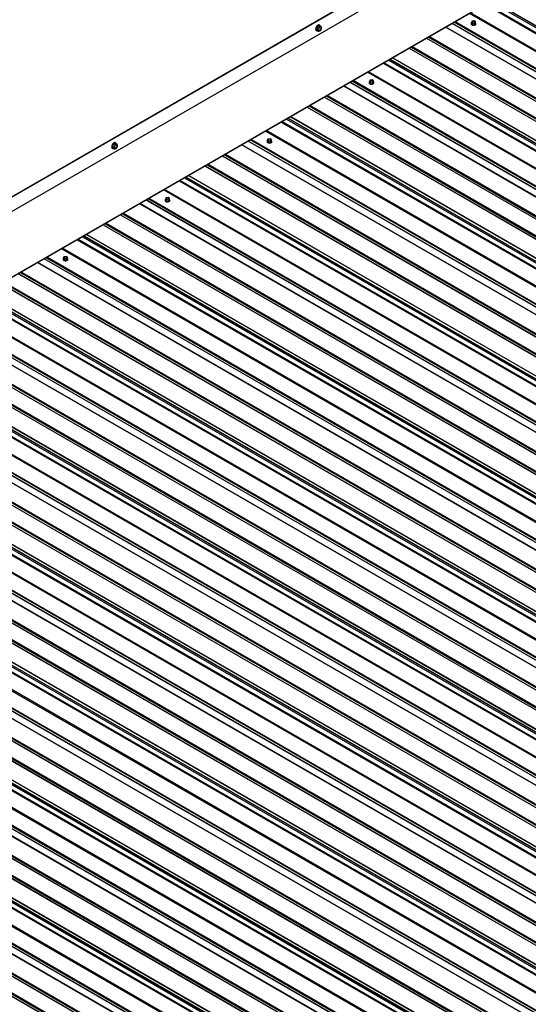
# Model space of a CAD drawing. Units: inches. Extents: x 0.3 to 33.8, y 0 to 21.6.
# Drawn here: x 12 to 12.8, y 6 to 7.5 of the extents above; entities that cross this region are included whole.
import ezdxf

# ---------------------------------------------------------------- set-up
doc = ezdxf.new("R2010")
doc.units = ezdxf.units.IN
doc.header["$MEASUREMENT"] = 0

msp = doc.modelspace()

# ---------------------------------------------------------------- linework, layer by layer
at = {"color": 7, "linetype": 'Continuous', "lineweight": 25}
for p, q in [((13.15732536, 7.84846316), (11.64209638, 6.97374009)), ((13.16128498, 7.85157423), (11.646056, 6.97685116)), ((13.16164245, 7.85095508), (11.64641346, 6.97623201)), ((13.15732536, 7.82728065), (11.64209638, 6.95255758)), ((13.22390221, 7.76764334), (11.70867323, 6.89292027)), ((13.22403306, 7.7681306), (11.70880408, 6.89340752)), ((12.73739388, 7.48678793), (14.25081657, 6.61310761)), ((12.48852931, 7.45425663), (12.4865969, 7.45090852)), ((12.4865969, 7.45090852), (12.48878437, 7.44964572)), ((12.4865969, 7.45090852), (12.48730425, 7.44826748)), ((12.48730425, 7.44826748), (12.48949171, 7.44700469)), ((12.49117, 7.45496426), (12.48852931, 7.45425663)), ((12.48852931, 7.45425663), (12.49071677, 7.45299384)), ((12.48878437, 7.44964572), (12.48934949, 7.44820369)), ((12.49071677, 7.45299384), (12.48996201, 7.45119717)), ((12.49155876, 7.45563651), (12.49092727, 7.45600106)), ((12.49117, 7.45496426), (12.49335747, 7.45370146)), ((12.49213241, 7.44771231), (12.49331006, 7.44926376)), ((12.49406481, 7.45106042), (12.49392259, 7.45225833)), ((14.19076229, 6.58006521), (12.67874861, 7.45293213)), ((14.20570427, 6.58706518), (12.69228253, 7.46074495)), ((12.71621853, 7.45799908), (12.71621853, 7.45767826)), ((12.71754883, 7.46154261), (12.71673529, 7.45978882)), ((12.71673529, 7.45978882), (12.71895879, 7.45850522)), ((12.71673529, 7.45752888), (12.71673529, 7.45978882)), ((12.71673529, 7.45752888), (12.71895879, 7.45624528)), ((12.72058635, 7.46201198), (12.71754883, 7.46154261)), ((12.71895879, 7.45850522), (12.72199582, 7.45897542)), ((12.71895879, 7.45624528), (12.71895879, 7.45850522)), ((12.71895879, 7.45624528), (12.72199582, 7.45671548)), ((12.72280984, 7.46072839), (12.72058635, 7.46201198)), ((12.72199582, 7.45897542), (12.72280984, 7.46072839)), ((12.72199582, 7.45671548), (12.72199582, 7.45897542)), ((12.72199582, 7.45671548), (12.72280984, 7.45846845)), ((12.72280984, 7.45846845), (12.72280984, 7.46072839)), ((12.72332565, 7.45767799), (12.72332565, 7.4579988)), ((12.486284, 7.44795869), (12.48691549, 7.44759414)), ((12.65420103, 7.4387614), (14.1647071, 6.56676481)), ((12.62841702, 7.42387661), (14.13892309, 6.55188002)), ((12.58587099, 7.39931563), (14.09929368, 6.5256353)), ((14.03923939, 6.49259291), (12.52722571, 7.36545983)), ((14.05418185, 6.49959314), (12.54076011, 7.37327292)), ((12.56469516, 7.3705265), (12.56469516, 7.37020568)), ((12.56602546, 7.37407003), (12.56521192, 7.37231623)), ((12.56521192, 7.37231623), (12.56743541, 7.37103264)), ((12.56521192, 7.3700563), (12.56521192, 7.37231623)), ((12.56521192, 7.3700563), (12.56743541, 7.3687727)), ((12.56906345, 7.37453968), (12.56602546, 7.37407003)), ((12.56743541, 7.37103264), (12.57047245, 7.37150283)), ((12.56743541, 7.3687727), (12.56743541, 7.37103264)), ((12.56743541, 7.3687727), (12.57047245, 7.3692429)), ((12.57128694, 7.37325608), (12.56906345, 7.37453968)), ((12.57047245, 7.37150283), (12.57128694, 7.37325608)), ((12.57047245, 7.3692429), (12.57047245, 7.37150283)), ((12.57047245, 7.3692429), (12.57128694, 7.37099614)), ((12.57128694, 7.37099614), (12.57128694, 7.37325608)), ((12.57180276, 7.37020568), (12.57180276, 7.3705265)), ((12.50267813, 7.3512891), (14.0131842, 6.4792925)), ((12.47689412, 7.3364043), (13.98740019, 6.46440771)), ((12.43434809, 7.31184332), (13.94777078, 6.438163)), ((12.18323821, 7.27301408), (12.1838697, 7.27264952)), ((12.18548351, 7.27931202), (12.18355111, 7.2759639)), ((12.18355111, 7.2759639), (12.18573857, 7.27470111)), ((12.18355111, 7.2759639), (12.18425845, 7.27332287)), ((12.18425845, 7.27332287), (12.18644592, 7.27206007)), ((12.18812421, 7.28001964), (12.18548351, 7.27931202)), ((12.18548351, 7.27931202), (12.18767097, 7.27804922)), ((12.18573857, 7.27470111), (12.18630369, 7.27325907)), ((12.18767097, 7.27804922), (12.18691622, 7.27625255)), ((12.18851296, 7.28069189), (12.18788147, 7.28105645)), ((12.18812421, 7.28001964), (12.19031167, 7.27875685)), ((12.18908661, 7.2727677), (12.19026426, 7.27431914)), ((12.19101997, 7.27611636), (12.19087679, 7.27731372)), ((13.8877165, 6.4051206), (12.37570281, 7.27798752)), ((13.90265895, 6.41212084), (12.38923721, 7.28580061)), ((12.41317226, 7.28305419), (12.41317226, 7.28273337)), ((12.41450256, 7.28659772), (12.41368902, 7.28484393)), ((12.41368902, 7.28484393), (12.41591251, 7.28356033)), ((12.41368902, 7.28258399), (12.41368902, 7.28484393)), ((12.41368902, 7.28258399), (12.41591251, 7.2813004)), ((12.41754055, 7.28706737), (12.41450256, 7.28659772)), ((12.41591251, 7.28356033), (12.41894955, 7.28403053)), ((12.41591251, 7.2813004), (12.41591251, 7.28356033)), ((12.41591251, 7.2813004), (12.41894955, 7.28177059)), ((12.41976404, 7.28578377), (12.41754055, 7.28706737)), ((12.41894955, 7.28403053), (12.41976404, 7.28578377)), ((12.41894955, 7.28177059), (12.41894955, 7.28403053)), ((12.41894955, 7.28177059), (12.41976404, 7.28352384)), ((12.41976404, 7.28352384), (12.41976404, 7.28578377)), ((12.42027986, 7.28273337), (12.42027986, 7.28305419)), ((12.35115523, 7.26381679), (13.8616613, 6.3918202)), ((12.32537122, 7.248932), (13.83587729, 6.3769354)), ((12.28282519, 7.22437101), (13.79624788, 6.35069069)), ((12.26601765, 7.19959506), (12.26297966, 7.19912541)), ((12.26824115, 7.19831146), (12.26601765, 7.19959506)), ((13.7361936, 6.31764829), (12.22417991, 7.19051521)), ((13.75113605, 6.32464853), (12.23771431, 7.1983283)), ((12.26164936, 7.19558188), (12.26164936, 7.19526107)), ((12.26297966, 7.19912541), (12.26216707, 7.19737217)), ((12.26216707, 7.19737217), (12.26439056, 7.19608857)), ((12.26216707, 7.19511223), (12.26216707, 7.19737217)), ((12.26216707, 7.19511223), (12.26439056, 7.19382864)), ((12.26439056, 7.19608857), (12.26742665, 7.19655822)), ((12.26439056, 7.19382864), (12.26439056, 7.19608857)), ((12.26439056, 7.19382864), (12.26742665, 7.19429828)), ((12.26742665, 7.19655822), (12.26824115, 7.19831146)), ((12.26742665, 7.19429828), (12.26742665, 7.19655822)), ((12.26742665, 7.19429828), (12.26824115, 7.19605153)), ((12.26824115, 7.19605153), (12.26824115, 7.19831146)), ((12.26875696, 7.19526107), (12.26875696, 7.19558188)), ((12.19963233, 7.17634448), (13.71013841, 6.30434789)), ((12.17384832, 7.16145969), (13.6843544, 6.2894631)), ((12.13130229, 7.1368987), (13.64472498, 6.26321838)), ((12.11449475, 7.11212275), (12.11145677, 7.11165311)), ((12.11671825, 7.11083916), (12.11449475, 7.11212275)), ((13.5846707, 6.23017598), (12.07265701, 7.10304291)), ((13.59961316, 6.23717622), (12.08619141, 7.110856)), ((12.11012646, 7.10810957), (12.11012646, 7.10778876)), ((12.11145677, 7.11165311), (12.11064417, 7.10989986)), ((12.11064417, 7.10989986), (12.11286767, 7.10861626)), ((12.11064417, 7.10763993), (12.11064417, 7.10989986)), ((12.11064417, 7.10763993), (12.11286767, 7.10635633)), ((12.11286767, 7.10861626), (12.11590376, 7.10908591)), ((12.11286767, 7.10635633), (12.11286767, 7.10861626)), ((12.11286767, 7.10635633), (12.11590376, 7.10682598)), ((12.11590376, 7.10908591), (12.11671825, 7.11083916)), ((12.11590376, 7.10682598), (12.11590376, 7.10908591)), ((12.11590376, 7.10682598), (12.11671825, 7.10857922)), ((12.11671825, 7.10857922), (12.11671825, 7.11083916)), ((12.11723406, 7.10778876), (12.11723406, 7.10810957)), ((12.04810944, 7.08887217), (13.55861551, 6.21687558)), ((12.02232543, 7.07398738), (13.5328315, 6.20199079)), ((11.97977939, 7.0494264), (13.49320208, 6.17574607)), ((13.4331478, 6.14270368), (11.92113411, 7.0155706)), ((13.44809026, 6.14970391), (11.93466851, 7.02338369)), ((11.89658654, 7.00139987), (13.40709261, 6.12940327)), ((11.87080253, 6.98651507), (13.3813086, 6.11451848)), ((11.82825649, 6.96195409), (13.34167918, 6.08827377)), ((13.2816249, 6.05523137), (11.76961122, 6.92809829)), ((13.29656736, 6.06223161), (11.78314562, 6.93591138)), ((11.74506364, 6.91392756), (13.25556971, 6.04193097)), ((11.71927963, 6.89904277), (13.2297857, 6.02704617)), ((11.67673359, 6.87448178), (13.19015628, 6.00080146)), ((13.14504446, 5.9747593), (11.63162272, 6.84843907)), ((13.130102, 5.96775906), (11.61808832, 6.84062598)), ((11.59354074, 6.82645525), (13.10404681, 5.95445866)), ((11.56775673, 6.81157046), (13.0782628, 5.93957387)), ((11.5252107, 6.78700947), (13.03863339, 5.91332915)), ((12.99352156, 5.88728699), (11.48009982, 6.76096677)), ((12.97857911, 5.88028675), (11.46656542, 6.75315368)), ((11.44201784, 6.73898295), (12.95252391, 5.86698635)), ((11.41623383, 6.72409815), (12.9267399, 5.85210156)), ((11.3736878, 6.69953717), (12.88711049, 5.82585685)), ((12.84199866, 5.79981469), (11.32857692, 6.67349446)), ((12.82705621, 5.79281445), (11.31504252, 6.66568137)), ((11.29049494, 6.65151064), (12.80100102, 5.77951404)), ((11.26471093, 6.63662585), (12.77521701, 5.76462925)), ((11.2221649, 6.61206486), (12.73558759, 5.73838454)), ((12.69047577, 5.71234238), (11.17705402, 6.58602215)), ((12.67553331, 5.70534214), (11.16351962, 6.57820906)), ((11.13897205, 6.56403833), (12.64947812, 5.69204174)), ((11.11318804, 6.54915354), (12.62369411, 5.67715694))]:
    msp.add_line(p, q, dxfattribs=at)
at = {"color": 8, "linetype": 'Continuous', "lineweight": 25}
for p, q in [((12.74698525, 7.49232358), (14.260407, 6.61864381)), ((12.74738918, 7.4925568), (14.26081092, 6.61887703)), ((14.25105741, 6.61324671), (12.73763472, 7.48692703)), ((12.73858149, 7.48747267), (14.25200323, 6.61379289)), ((12.74502109, 7.49118969), (14.25844283, 6.61750992)), ((14.22736178, 6.5995675), (12.71393909, 7.47324782)), ((14.22887698, 6.60044235), (12.71545429, 7.47412267)), ((12.67867654, 7.45289054), (14.19063903, 6.58005318)), ((14.20145783, 6.58461346), (12.68803514, 7.45829379)), ((14.20165932, 6.58472979), (12.68823757, 7.45840957)), ((14.20463283, 6.58644664), (12.69121108, 7.46012642)), ((14.20578819, 6.58711333), (12.6923655, 7.46079365)), ((12.64995411, 7.43630943), (14.16191659, 6.56347207)), ((12.65015607, 7.43642713), (14.16205977, 6.5636237)), ((12.65295132, 7.43803996), (14.16345739, 6.56604337)), ((12.65428447, 7.4388093), (14.16624695, 6.56597194)), ((12.6241701, 7.42142464), (14.13613258, 6.54858728)), ((12.62437206, 7.42154234), (14.13627576, 6.54873891)), ((12.62716636, 7.42315462), (14.13767243, 6.55115803)), ((12.62850046, 7.42392451), (14.14046294, 6.55108714)), ((12.59546283, 7.40485155), (14.10888457, 6.53117178)), ((12.59586676, 7.40508477), (14.1092885, 6.531405)), ((12.59943004, 7.40714357), (14.11156699, 6.53420549)), ((12.59977802, 7.4073434), (14.11174051, 6.53450603)), ((14.09953451, 6.5257744), (12.58611182, 7.39945473)), ((12.58705811, 7.40000009), (14.10047986, 6.52632031)), ((12.59349819, 7.40371739), (14.10691993, 6.53003761)), ((14.07583841, 6.51209492), (12.56241572, 7.38577524)), ((14.07735361, 6.51296977), (12.56393092, 7.38665009)), ((12.52715365, 7.36541824), (14.03911613, 6.49258087)), ((14.04993493, 6.49714116), (12.53651224, 7.37082148)), ((14.05013689, 6.49725776), (12.53671515, 7.37093753)), ((14.0531104, 6.49897461), (12.53968866, 7.37265438)), ((14.05426529, 6.49964102), (12.5408426, 7.37332135)), ((12.49843121, 7.34883713), (14.01039369, 6.47599976)), ((12.49863317, 7.34895482), (14.01053687, 6.4761514)), ((12.50142842, 7.35056766), (14.01193449, 6.47857106)), ((12.50276157, 7.35133699), (14.01472406, 6.47849963)), ((12.4726472, 7.33395233), (13.98460968, 6.46111497)), ((12.47284916, 7.33407003), (13.98475286, 6.46126661)), ((12.47564346, 7.33568232), (13.98614954, 6.46368572)), ((12.47697756, 7.3364522), (13.98894005, 6.46361484)), ((12.44393993, 7.31737924), (13.95736167, 6.44369947)), ((12.44434386, 7.31761246), (13.9577656, 6.44393269)), ((12.44790714, 7.31967127), (13.96004409, 6.44673318)), ((12.44825512, 7.31987109), (13.96021761, 6.44703373)), ((13.94801162, 6.4383021), (12.43458893, 7.31198242)), ((12.43553521, 7.31252778), (13.94895696, 6.43884801)), ((12.44197529, 7.31624508), (13.95539703, 6.44256531)), ((13.92431551, 6.42462261), (12.41089282, 7.29830293)), ((13.92583071, 6.42549746), (12.41240802, 7.29917778)), ((12.37563075, 7.27794593), (13.88759323, 6.40510857)), ((13.89841203, 6.40966885), (12.38498934, 7.28334917)), ((13.89861399, 6.40978545), (12.38519225, 7.28346523)), ((13.9015875, 6.4115023), (12.38816576, 7.28518208)), ((13.90274239, 6.41216872), (12.3893197, 7.28584904)), ((12.34690831, 7.26136482), (13.85887079, 6.38852746)), ((12.34711027, 7.26148252), (13.85901397, 6.38867909)), ((12.34990552, 7.26309535), (13.8604116, 6.39109875)), ((12.35123867, 7.26386468), (13.86320116, 6.39102732)), ((12.3211243, 7.24648003), (13.83308678, 6.37364266)), ((12.32132626, 7.24659772), (13.83322996, 6.3737943)), ((12.32412057, 7.24821001), (13.83462664, 6.37621341)), ((12.32545466, 7.24897989), (13.83741715, 6.37614253)), ((12.29045239, 7.22877277), (13.80387413, 6.355093)), ((12.29241703, 7.22990694), (13.80583878, 6.35622716)), ((12.29282096, 7.23014016), (13.8062427, 6.35646038)), ((12.29638424, 7.23219896), (13.80852119, 6.35926088)), ((12.29673223, 7.23239878), (13.80869471, 6.35956142)), ((13.79648872, 6.35082979), (12.28306603, 7.22451011)), ((12.28401232, 7.22505547), (13.79743406, 6.3513757)), ((13.77279261, 6.3371503), (12.25936992, 7.21083063)), ((13.77430781, 6.33802515), (12.26088512, 7.21170548)), ((12.22410785, 7.19047362), (13.73607033, 6.31763626)), ((13.74688913, 6.32219654), (12.23346644, 7.19587686)), ((13.74709109, 6.32231314), (12.23366935, 7.19599292)), ((13.7500646, 6.32402999), (12.23664286, 7.19770977)), ((13.75121949, 6.32469641), (12.2377968, 7.19837673)), ((12.19538541, 7.17389251), (13.7073479, 6.30105515)), ((12.19558738, 7.17401021), (13.70749107, 6.30120678)), ((12.19838263, 7.17562304), (13.7088887, 6.30362645)), ((12.19971578, 7.17639238), (13.71167826, 6.30355501)), ((12.1696014, 7.15900772), (13.68156389, 6.28617036)), ((12.16980336, 7.15912542), (13.68170706, 6.28632199)), ((12.17259767, 7.1607377), (13.68310374, 6.28874111)), ((12.17393176, 7.16150759), (13.68589425, 6.28867022)), ((12.13892949, 7.14130047), (13.65235124, 6.26762069)), ((12.14089414, 7.14243463), (13.65431588, 6.26875485)), ((12.14129806, 7.14266785), (13.6547198, 6.26898807)), ((12.14486134, 7.14472665), (13.65699829, 6.27178857)), ((12.14520933, 7.14492648), (13.65717181, 6.27208911)), ((13.64496582, 6.26335748), (12.13154313, 7.1370378)), ((12.13248942, 7.13758317), (13.64591116, 6.26390339)), ((13.62126971, 6.249678), (12.10784702, 7.12335832)), ((13.62278491, 6.25055285), (12.10936222, 7.12423317)), ((12.07258495, 7.10300131), (13.58454743, 6.23016395)), ((13.59536623, 6.23472424), (12.08194354, 7.10840456)), ((13.5955682, 6.23484084), (12.08214645, 7.10852061)), ((13.59854171, 6.23655769), (12.08511996, 7.11023746)), ((13.5996966, 6.2372241), (12.08627391, 7.11090442)), ((12.04386251, 7.0864202), (13.555825, 6.21358284)), ((12.04406448, 7.0865379), (13.55596817, 6.21373448)), ((12.04685973, 7.08815073), (13.5573658, 6.21615414)), ((12.04819288, 7.08892007), (13.56015536, 6.21608271)), ((12.0180785, 7.07153541), (13.53004099, 6.19869805)), ((12.01828047, 7.07165311), (13.53018416, 6.19884968)), ((12.02107477, 7.07326539), (13.53158084, 6.2012688)), ((12.02240887, 7.07403528), (13.53437135, 6.20119791)), ((11.9874066, 7.05382816), (13.50082834, 6.18014838)), ((11.98937124, 7.05496232), (13.50279298, 6.18128255)), ((11.98977516, 7.05519554), (13.50319691, 6.18151577)), ((11.99333845, 7.05725434), (13.5054754, 6.18431626)), ((11.99368643, 7.05745417), (13.50564891, 6.1846168)), ((13.49344292, 6.17588517), (11.98002023, 7.0495655)), ((11.98096652, 7.05011086), (13.49438826, 6.17643108)), ((13.46974682, 6.16220569), (11.95632413, 7.03588601)), ((13.47126202, 6.16308054), (11.95783933, 7.03676086)), ((11.92106205, 7.01552901), (13.43302454, 6.14269164)), ((13.44384333, 6.14725193), (11.93042064, 7.02093225)), ((13.4440453, 6.14736853), (11.93062356, 7.0210483)), ((13.44701881, 6.14908538), (11.93359707, 7.02276515)), ((13.4481737, 6.14975179), (11.93475101, 7.02343212)), ((11.89233961, 6.9989479), (13.4043021, 6.12611053)), ((11.89254158, 6.99906559), (13.40444528, 6.12626217)), ((11.89533683, 7.00067843), (13.4058429, 6.12868183)), ((11.89666998, 7.00144776), (13.40863246, 6.1286104)), ((11.8665556, 6.9840631), (13.37851809, 6.11122574)), ((11.86675757, 6.9841808), (13.37866127, 6.11137738)), ((11.86955187, 6.98579309), (13.38005794, 6.11379649)), ((11.87088597, 6.98656297), (13.38284845, 6.11372561)), ((11.8358837, 6.96635585), (13.34930544, 6.09267608)), ((11.83784834, 6.96749001), (13.35127008, 6.09381024)), ((11.83825227, 6.96772323), (13.35167401, 6.09404346)), ((11.84181555, 6.96978204), (13.3539525, 6.09684396)), ((11.84216353, 6.96998186), (13.35412602, 6.0971445)), ((13.34192002, 6.08841287), (11.82849733, 6.96209319)), ((11.82944362, 6.96263855), (13.34286536, 6.08895878)), ((13.31822392, 6.07473338), (11.80480123, 6.9484137)), ((13.31973912, 6.07560823), (11.80631643, 6.94928855)), ((11.76953915, 6.9280567), (13.28150164, 6.05521934)), ((13.29232044, 6.05977962), (11.77889775, 6.93345994)), ((13.2925224, 6.05989622), (11.77910066, 6.933576)), ((13.29549591, 6.06161307), (11.78207417, 6.93529285)), ((13.2966508, 6.06227949), (11.78322811, 6.93595981)), ((11.74081672, 6.91147559), (13.2527792, 6.03863823)), ((11.74101868, 6.91159329), (13.25292238, 6.03878986)), ((11.74381393, 6.91320612), (13.25432, 6.04120952)), ((11.74514708, 6.91397546), (13.25710956, 6.04113809)), ((11.71503271, 6.8965908), (13.22699519, 6.02375343)), ((11.71523467, 6.89670849), (13.22713837, 6.02390507)), ((11.71802992, 6.89832133), (13.22853599, 6.02632473)), ((11.71936307, 6.89909066), (13.23132555, 6.0262533)), ((11.6843608, 6.87888354), (13.19778254, 6.00520377)), ((11.68632544, 6.88001771), (13.19974718, 6.00633793)), ((11.68672937, 6.88025093), (13.20015111, 6.00657115)), ((11.69029265, 6.88230973), (13.2024296, 6.00937165)), ((11.69064063, 6.88250955), (13.20260312, 6.00967219)), ((13.19039712, 6.00094056), (11.67697443, 6.87462088)), ((11.67792072, 6.87516624), (13.19134247, 6.00148647)), ((13.1451279, 5.97480718), (11.63170521, 6.8484875)), ((13.16670102, 5.98726107), (11.65327833, 6.8609414)), ((13.16821622, 5.98813592), (11.65479353, 6.86181625)), ((11.61801626, 6.84058439), (13.12997874, 5.96774703)), ((13.14079754, 5.97230731), (11.62737485, 6.84598764)), ((13.1409995, 5.97242392), (11.62757776, 6.84610369)), ((13.14397301, 5.97414077), (11.63055127, 6.84782054)), ((11.58929382, 6.82400328), (13.1012563, 5.95116592)), ((11.58949578, 6.82412098), (13.10139948, 5.95131755)), ((11.59229103, 6.82573381), (13.1027971, 5.95373722)), ((11.59362418, 6.82650315), (13.10558667, 5.95366578)), ((11.56350981, 6.80911849), (13.07547229, 5.93628113)), ((11.56371177, 6.80923619), (13.07561547, 5.93643276)), ((11.56650702, 6.81084902), (13.07701309, 5.93885242)), ((11.56784017, 6.81161836), (13.07980266, 5.93878099)), ((11.5328379, 6.79141124), (13.04625964, 5.91773146)), ((11.53480254, 6.7925454), (13.04822428, 5.91886562)), ((11.53520647, 6.79277862), (13.04862821, 5.91909884)), ((11.53876975, 6.79483742), (13.0509067, 5.92189934)), ((11.53911773, 6.79503725), (13.05108022, 5.92219988)), ((13.03887423, 5.91346825), (11.52545154, 6.78714857)), ((11.52639782, 6.78769394), (13.03981957, 5.91401416)), ((12.993605, 5.88733487), (11.48018231, 6.76101519)), ((13.01517812, 5.89978877), (11.50175543, 6.77346909)), ((13.01669332, 5.90066362), (11.50327063, 6.77434394)), ((11.46649336, 6.75311209), (12.97845584, 5.88027472)), ((12.98927464, 5.88483501), (11.47585195, 6.75851533)), ((12.9894766, 5.88495161), (11.47605486, 6.75863138)), ((12.99245011, 5.88666846), (11.47902837, 6.76034823)), ((11.43777092, 6.73653098), (12.9497334, 5.86369361)), ((11.43797288, 6.73664867), (12.94987658, 5.86384525)), ((11.44076813, 6.7382615), (12.95127421, 5.86626491)), ((11.44210128, 6.73903084), (12.95406377, 5.86619348)), ((11.41198691, 6.72164618), (12.92394939, 5.84880882)), ((11.41218887, 6.72176388), (12.92409257, 5.84896045)), ((11.41498412, 6.72337671), (12.9254902, 5.85138012)), ((11.41631727, 6.72414605), (12.92827976, 5.85130869)), ((11.381315, 6.70393893), (12.89473674, 5.83025915)), ((11.38327964, 6.70507309), (12.89670139, 5.83139332)), ((11.38368357, 6.70530631), (12.89710531, 5.83162654)), ((11.38724685, 6.70736511), (12.8993838, 5.83442703)), ((11.38759484, 6.70756494), (12.89955732, 5.83472758)), ((12.88735133, 5.82599594), (11.37392864, 6.69967627)), ((11.37487493, 6.70022163), (12.88829667, 5.82654186)), ((12.84092721, 5.79919615), (11.32750547, 6.67287593)), ((12.8420821, 5.79986256), (11.32865941, 6.67354289)), ((12.86365522, 5.81231646), (11.35023253, 6.68599678)), ((12.86517137, 5.81319186), (11.35174868, 6.68687218)), ((11.31497046, 6.66563978), (12.82693294, 5.79280241)), ((12.83775174, 5.7973627), (11.32432905, 6.67104302)), ((12.8379537, 5.7974793), (11.32453196, 6.67115908)), ((11.28624802, 6.64905867), (12.79821051, 5.7762213)), ((11.28644998, 6.64917636), (12.79835368, 5.77637294)), ((11.28924524, 6.6507892), (12.79975131, 5.7787926)), ((11.29057838, 6.65155853), (12.80254087, 5.77872117)), ((11.26046401, 6.63417388), (12.7724265, 5.76133651)), ((11.26066597, 6.63429157), (12.77256967, 5.76148815)), ((11.26346123, 6.6359044), (12.7739673, 5.76390781)), ((11.26479437, 6.63667374), (12.77675686, 5.76383638)), ((11.2297921, 6.61646662), (12.74321385, 5.74278685)), ((11.23175674, 6.61760078), (12.74517849, 5.74392101)), ((11.23216067, 6.617834), (12.74558241, 5.74415423)), ((11.23572395, 6.61989281), (12.7478609, 5.74695473)), ((11.23607194, 6.62009263), (12.74803442, 5.74725527)), ((12.73582843, 5.73852364), (11.22240574, 6.61220396)), ((11.22335203, 6.61274932), (12.73677377, 5.73906955)), ((12.68940432, 5.71172384), (11.17598257, 6.58540362)), ((12.69055921, 5.71239026), (11.17713652, 6.58607058)), ((12.71213327, 5.7248447), (11.19871058, 6.59852502)), ((12.71364847, 5.72571955), (11.20022578, 6.59939987)), ((11.16344756, 6.57816747), (12.67541004, 5.70533011)), ((12.68622884, 5.70989039), (11.17280615, 6.58357071)), ((12.68643081, 5.71000699), (11.17300906, 6.58368677)), ((11.13472512, 6.56158636), (12.64668761, 5.688749)), ((11.13492709, 6.56170406), (12.64683078, 5.68890063)), ((11.13772234, 6.56331689), (12.64822841, 5.69132029)), ((11.13905549, 6.56408623), (12.65101797, 5.69124886)), ((11.10894111, 6.54670157), (12.6209036, 5.6738642)), ((11.10914308, 6.54681927), (12.62104677, 5.67401584)), ((11.11193833, 6.5484321), (12.6224444, 5.6764355)), ((11.11327148, 6.54920143), (12.62523396, 5.67636407))]:
    msp.add_line(p, q, dxfattribs=at)
at = {"color": 7, "linetype": 'Continuous', "lineweight": 25, "flags": 128}
for points in [[(12.48945568, 7.45613259), (12.48870093, 7.45582499), (12.48794143, 7.45530989), (12.48721797, 7.45461523), (12.48656941, 7.45377876), (12.48603084, 7.45284484), (12.4856307, 7.45186491), (12.48539081, 7.450891), (12.48532444, 7.44997564), (12.48543443, 7.44916867), (12.48571604, 7.44851332), (12.48615315, 7.44804411), (12.486284, 7.44795869)], [(12.49008718, 7.45576804), (12.48933242, 7.45546043), (12.48857292, 7.45494534), (12.48784946, 7.45425067), (12.4872009, 7.45341421), (12.48666233, 7.45248028), (12.48626219, 7.45150036), (12.4860223, 7.45052644), (12.48595593, 7.44961109), (12.48606592, 7.44880411), (12.48634753, 7.44814877), (12.48678464, 7.44767955), (12.4873545, 7.44742383), (12.48802487, 7.44739257), (12.48858999, 7.447525)], [(12.49109984, 7.44761117), (12.49053377, 7.44756906), (12.49006632, 7.44776455), (12.48973729, 7.44817792), (12.48957705, 7.44877412), (12.48960076, 7.44950061), (12.48980462, 7.45029168), (12.49017156, 7.45107725), (12.49066841, 7.45178782), (12.4912506, 7.45235931), (12.49186787, 7.45274193), (12.49246428, 7.45290119), (12.49298767, 7.4528245), (12.49338971, 7.45251569), (12.49363718, 7.45200488), (12.4937064, 7.45133642), (12.49359167, 7.45056943), (12.49330247, 7.4497718), (12.49286631, 7.44901634), (12.49232015, 7.4483682), (12.49171331, 7.44788539), (12.49109984, 7.44761117)], [(12.49294311, 7.45284142), (12.49309008, 7.45268866), (12.49333756, 7.45217785), (12.49340677, 7.45150939), (12.49329204, 7.4507424), (12.49300285, 7.44994477), (12.49256668, 7.44918931), (12.49202053, 7.44854117), (12.49141369, 7.44805836), (12.49080021, 7.44778414)], [(12.71621853, 7.45767826), (12.71622043, 7.4576082), (12.71638541, 7.45705754), (12.71680072, 7.45655286), (12.71743695, 7.45613193), (12.71824622, 7.45582512), (12.71916833, 7.4556568), (12.72013596, 7.45563737), (12.72107608, 7.45576956), (12.72191997, 7.45604325), (12.72260408, 7.45643818), (12.72307818, 7.45692535), (12.72330716, 7.45746807), (12.72332565, 7.45767799)], [(12.71673529, 7.45906372), (12.71667461, 7.45900461), (12.71631999, 7.4584846), (12.71622043, 7.45792901), (12.71638541, 7.45737835), (12.71680072, 7.45687367), (12.71743695, 7.45645274), (12.71824622, 7.45614594), (12.71916833, 7.45597762), (12.72013596, 7.45595819), (12.72107608, 7.45609038), (12.72191997, 7.45636407), (12.72260408, 7.456759), (12.72307818, 7.45724616), (12.72330716, 7.45778888), (12.72327398, 7.45834776), (12.72298194, 7.4588798), (12.72280937, 7.45906372)], [(12.71823153, 7.4611485), (12.71779726, 7.46079051), (12.71760241, 7.46036821), (12.7176683, 7.45993332), (12.71798784, 7.45953757), (12.71852262, 7.45922885), (12.71920816, 7.45904438), (12.71996244, 7.45900579), (12.72069302, 7.45911883), (12.72131313, 7.45936953), (12.72174693, 7.45972724), (12.72194273, 7.46014899), (12.72187635, 7.4605847), (12.72155681, 7.46098045), (12.72102204, 7.46128917), (12.7203365, 7.46147364), (12.71958269, 7.46151141), (12.71885117, 7.46139892), (12.71823153, 7.4611485)], [(12.71823153, 7.46069629), (12.71779726, 7.46033831), (12.71762943, 7.46003232)], [(12.49080021, 7.44778414), (12.49023414, 7.44774204), (12.49002934, 7.44779352)], [(12.56469516, 7.37020568), (12.564698, 7.37013616), (12.56486204, 7.36958496), (12.56527829, 7.36908082), (12.56591358, 7.36865934), (12.56672333, 7.36835281), (12.56764496, 7.36818422), (12.56861306, 7.36816506), (12.56955366, 7.36829753), (12.5703966, 7.36857067), (12.57108119, 7.36896588), (12.57155528, 7.36945304), (12.57178474, 7.36999604), (12.57180276, 7.37020568)], [(12.56521192, 7.37159114), (12.56515123, 7.37153203), (12.56479661, 7.37101202), (12.564698, 7.37045698), (12.56486204, 7.36990577), (12.56527829, 7.36940164), (12.56591358, 7.36898016), (12.56672333, 7.36867363), (12.56764496, 7.36850504), (12.56861306, 7.36848588), (12.56955366, 7.36861834), (12.5703966, 7.36889148), (12.57108119, 7.36928669), (12.57155528, 7.36977385), (12.57178474, 7.37031685), (12.57175061, 7.37087517), (12.57145856, 7.37140722), (12.57128694, 7.37159169)], [(12.56670815, 7.37367592), (12.56627483, 7.37331848), (12.56607951, 7.37289591), (12.56614493, 7.37246074), (12.56646447, 7.37206499), (12.56699925, 7.37175627), (12.56768479, 7.3715718), (12.56843954, 7.37153349), (12.56917059, 7.37164679), (12.56978976, 7.37189695), (12.57022403, 7.37225493), (12.5704203, 7.37267696), (12.57035298, 7.37311212), (12.57003344, 7.37350787), (12.56949866, 7.37381659), (12.56881313, 7.37400106), (12.56806027, 7.37403937), (12.56732827, 7.37392661), (12.56670815, 7.37367592)], [(12.56670815, 7.37322371), (12.56627483, 7.37286627), (12.56610701, 7.37256029)], [(12.18640989, 7.28118798), (12.18565513, 7.28088037), (12.18489563, 7.28036528), (12.18417217, 7.27967061), (12.18352361, 7.27883415), (12.18298504, 7.27790022), (12.18258491, 7.2769203), (12.18234502, 7.27594638), (12.18227864, 7.27503103), (12.18238863, 7.27422405), (12.18267024, 7.27356871), (12.18310736, 7.27309949), (12.18323821, 7.27301408)], [(12.18704138, 7.28082342), (12.18628662, 7.28051582), (12.18552713, 7.28000073), (12.18480366, 7.27930606), (12.1841551, 7.27846959), (12.18361653, 7.27753567), (12.1832164, 7.27655575), (12.18297651, 7.27558183), (12.18291013, 7.27466647), (12.18302012, 7.2738595), (12.18330173, 7.27320416), (12.18373885, 7.27273494), (12.18430871, 7.27247922), (12.18497907, 7.27244795), (12.18554419, 7.27258039)], [(12.18805404, 7.27266655), (12.18748797, 7.27262445), (12.18702052, 7.27281994), (12.1866915, 7.27323331), (12.18653125, 7.27382951), (12.18655496, 7.27455599), (12.18675882, 7.27534706), (12.18712577, 7.27613264), (12.18762262, 7.2768432), (12.1882048, 7.2774147), (12.18882207, 7.27779732), (12.18941848, 7.27795658), (12.18994188, 7.27787988), (12.19034391, 7.27757107), (12.19059139, 7.27706027), (12.1906606, 7.27639181), (12.19054587, 7.27562482), (12.19025668, 7.27482719), (12.18982051, 7.27407173), (12.18927436, 7.27342358), (12.18866752, 7.27294077), (12.18805404, 7.27266655)], [(12.18775441, 7.27283952), (12.18718835, 7.27279742), (12.18698354, 7.2728489)], [(12.18989731, 7.2778968), (12.19004428, 7.27774405), (12.19029176, 7.27723324), (12.19036098, 7.27656478), (12.19024625, 7.27579779), (12.18995705, 7.27500016), (12.18952088, 7.2742447), (12.18897473, 7.27359655), (12.18836789, 7.27311374), (12.18775441, 7.27283952)], [(12.41317226, 7.28273337), (12.4131751, 7.28266386), (12.41333914, 7.28211265), (12.41375539, 7.28160852), (12.41439068, 7.28118704), (12.41520043, 7.28088051), (12.41612206, 7.28071192), (12.41709016, 7.28069276), (12.41803076, 7.28082522), (12.4188737, 7.28109836), (12.41955829, 7.28149357), (12.42003238, 7.28198073), (12.42026184, 7.28252373), (12.42027986, 7.28273337)], [(12.41368902, 7.28411883), (12.41362834, 7.28405972), (12.41327371, 7.28353971), (12.4131751, 7.28298467), (12.41333914, 7.28243346), (12.41375539, 7.28192933), (12.41439068, 7.28150785), (12.41520043, 7.28120132), (12.41612206, 7.28103273), (12.41709016, 7.28101357), (12.41803076, 7.28114604), (12.4188737, 7.28141918), (12.41955829, 7.28181438), (12.42003238, 7.28230155), (12.42026184, 7.28284454), (12.42022771, 7.28340287), (12.41993567, 7.28393492), (12.41976404, 7.28411938)], [(12.41518526, 7.28620361), (12.41475194, 7.28584617), (12.41455661, 7.2854236), (12.41462203, 7.28498843), (12.41494157, 7.28459268), (12.41547635, 7.28428396), (12.41616189, 7.2840995), (12.41691664, 7.28406118), (12.41764769, 7.28417449), (12.41826686, 7.28442464), (12.41870113, 7.28478262), (12.4188974, 7.28520465), (12.41883008, 7.28563981), (12.41851054, 7.28603556), (12.41797577, 7.28634428), (12.41729023, 7.28652875), (12.41653737, 7.28656707), (12.41580537, 7.28645431), (12.41518526, 7.28620361)], [(12.41518526, 7.2857514), (12.41475194, 7.28539397), (12.41458411, 7.28508798)], [(12.26164936, 7.19526107), (12.2616522, 7.19519155), (12.26181624, 7.19464034), (12.26223249, 7.19413621), (12.26286778, 7.19371473), (12.26367753, 7.1934082), (12.26459917, 7.19323961), (12.26556726, 7.19322045), (12.26650786, 7.19335291), (12.2673508, 7.19362606), (12.26803539, 7.19402126), (12.26850948, 7.19450843), (12.26873894, 7.19505142), (12.26875696, 7.19526107)], [(12.26216612, 7.19664653), (12.26210544, 7.19658741), (12.26175082, 7.1960674), (12.2616522, 7.19551236), (12.26181624, 7.19496116), (12.26223249, 7.19445702), (12.26286778, 7.19403554), (12.26367753, 7.19372901), (12.26459917, 7.19356042), (12.26556726, 7.19354126), (12.26650786, 7.19367373), (12.2673508, 7.19394687), (12.26803539, 7.19434207), (12.26850948, 7.19482924), (12.26873894, 7.19537224), (12.26870481, 7.19593056), (12.26841277, 7.19646261), (12.26824115, 7.19664707)], [(12.26366236, 7.1987313), (12.26322904, 7.19837387), (12.26303371, 7.19795129), (12.26309914, 7.19751613), (12.26341867, 7.19712037), (12.26395345, 7.19681165), (12.26463899, 7.19662719), (12.26539374, 7.19658887), (12.2661248, 7.19670218), (12.26674396, 7.19695233), (12.26717823, 7.19731031), (12.2673745, 7.19773234), (12.26730718, 7.1981675), (12.26698764, 7.19856326), (12.26645287, 7.19887198), (12.26576733, 7.19905644), (12.26501447, 7.19909476), (12.26428247, 7.198982), (12.26366236, 7.1987313)], [(12.26366236, 7.1982791), (12.26322904, 7.19792166), (12.26306121, 7.19761568)], [(12.11012646, 7.10778876), (12.11012931, 7.10771924), (12.11029334, 7.10716804), (12.1107096, 7.1066639), (12.11134488, 7.10624242), (12.11215463, 7.10593589), (12.11307627, 7.1057673), (12.11404436, 7.10574814), (12.11498496, 7.10588061), (12.11582885, 7.1061543), (12.11651249, 7.10654895), (12.11698658, 7.10703612), (12.11721605, 7.10757911), (12.11723406, 7.10778876)], [(12.11064322, 7.10917422), (12.11058254, 7.1091151), (12.11022792, 7.1085951), (12.11012931, 7.10804006), (12.11029334, 7.10748885), (12.1107096, 7.10698472), (12.11134488, 7.10656324), (12.11215463, 7.10625671), (12.11307627, 7.10608811), (12.11404436, 7.10606896), (12.11498496, 7.10620142), (12.11582885, 7.10647511), (12.11651249, 7.10686977), (12.11698658, 7.10735693), (12.11721605, 7.10789993), (12.11718191, 7.10845825), (12.11688987, 7.1089903), (12.11671825, 7.10917477)], [(12.11213946, 7.11125899), (12.11170614, 7.11090156), (12.11151081, 7.11047898), (12.11157624, 7.11004382), (12.11189578, 7.10964807), (12.11243055, 7.10933935), (12.11311609, 7.10915488), (12.11387085, 7.10911657), (12.1146019, 7.10922987), (12.11522106, 7.10948002), (12.11565533, 7.10983801), (12.11585161, 7.11026003), (12.11578428, 7.1106952), (12.11546475, 7.11109095), (12.11492997, 7.11139967), (12.11424443, 7.11158414), (12.11349157, 7.11162245), (12.11275957, 7.11150969), (12.11213946, 7.11125899)], [(12.11213946, 7.11080679), (12.11170614, 7.11044935), (12.11153831, 7.11014337)]]:
    msp.add_lwpolyline(points, dxfattribs=at)
at = {"color": 7, "linetype": 'Continuous', "lineweight": 25}
for centre, radius, start, end in [((12.49349266, 7.44891532), 0.00420384, 147.12547489, 189.74599332), ((12.49003907, 7.45436162), 0.00186458, 61.55235418, 108.23263754), ((12.4937051, 7.44928091), 0.00420509, 110.25887384, 152.88998743), ((12.49064168, 7.4540302), 0.00182415, 6.02822685, 107.69666231), ((12.48956772, 7.4511813), 0.004205, 290.24839169, 332.86975927), ((12.49266366, 7.4520119), 0.00128282, 11.07562787, 108.85741317), ((12.48977695, 7.45154637), 0.00420633, 327.13495348, 9.74474372), ((12.71971819, 7.45839147), 0.00274269, 36.75278939, 122.82294206), ((12.49060684, 7.44844741), 0.00128076, 190.96988491, 288.96315614), ((12.568195, 7.37091768), 0.00274381, 36.77403484, 122.8125135), ((12.19044686, 7.2739707), 0.00420384, 147.12547489, 189.74599332), ((12.18756104, 7.27350279), 0.00128076, 190.96988491, 288.96315614), ((12.18699327, 7.27941701), 0.00186458, 61.55235418, 108.23263754), ((12.1906593, 7.27433629), 0.00420509, 110.25887384, 152.88998743), ((12.18759588, 7.27908559), 0.00182415, 6.02822685, 107.69666231), ((12.18652193, 7.27623668), 0.004205, 290.24839169, 332.86975927), ((12.18961787, 7.27706728), 0.00128282, 11.07562787, 108.85741317), ((12.18673115, 7.27660176), 0.00420633, 327.13495348, 9.74474372), ((12.41667211, 7.28344537), 0.00274381, 36.77403484, 122.8125135), ((12.26514921, 7.19597306), 0.00274381, 36.77403484, 122.8125135), ((12.11362631, 7.10850076), 0.00274381, 36.77403484, 122.8125135)]:
    msp.add_arc(centre, radius, start, end, dxfattribs=at)
for points, knots in [([(12.48996201, 7.45119717), (12.48993878, 7.45115764), (12.48960816, 7.450595), (12.48918127, 7.45010308), (12.48878437, 7.44964572)], [0, 0, 0, 0, 0.070261414, 1, 1, 1, 1]), ([(12.49224904, 7.45322586), (12.49212607, 7.45319512), (12.491668, 7.45308064), (12.49111865, 7.45303051), (12.49071677, 7.45299384)], [0, 0, 0, 0, 0.2684480548, 1, 1, 1, 1]), ([(12.49335747, 7.45370146), (12.49327867, 7.4536531), (12.49297294, 7.45346546), (12.49255744, 7.45332794), (12.49224904, 7.45322586)], [0, 0, 0, 0, 0.2577344493, 1, 1, 1, 1]), ([(12.49331006, 7.44926376), (12.493333, 7.44930382), (12.4936575, 7.44987038), (12.49386862, 7.45048721), (12.49406481, 7.45106042)], [0, 0, 0, 0, 0.0707101062, 1, 1, 1, 1]), ([(12.49392259, 7.45225833), (12.49391423, 7.45228982), (12.49379499, 7.45273908), (12.49356829, 7.45323775), (12.49335747, 7.45370146)], [0, 0, 0, 0, 0.07009426325, 1, 1, 1, 1]), ([(12.48934949, 7.44820369), (12.48935756, 7.44817236), (12.48947275, 7.44772544), (12.48948258, 7.44735197), (12.48949171, 7.44700469)], [0, 0, 0, 0, 0.07009426325, 1, 1, 1, 1]), ([(12.48949171, 7.44700469), (12.48989338, 7.44704203), (12.49044269, 7.4470931), (12.49090009, 7.44720585), (12.49102303, 7.44723616)], [0, 0, 0, 0, 0.7312018438, 1, 1, 1, 1]), ([(12.49102303, 7.44723616), (12.4913318, 7.44733844), (12.49174769, 7.44747621), (12.49205362, 7.44766395), (12.49213241, 7.44771231)], [0, 0, 0, 0, 0.7424346547, 1, 1, 1, 1]), ([(12.18691622, 7.27625255), (12.18689331, 7.2762132), (12.18656496, 7.27564924), (12.18613683, 7.27515804), (12.18573857, 7.27470111)], [0, 0, 0, 0, 0.0697758188, 1, 1, 1, 1]), ([(12.18630369, 7.27325907), (12.18631176, 7.27322775), (12.18642695, 7.27278083), (12.18643678, 7.27240736), (12.18644592, 7.27206007)], [0, 0, 0, 0, 0.07009426325, 1, 1, 1, 1]), ([(12.18920324, 7.27828124), (12.18908027, 7.27825051), (12.1886222, 7.27813602), (12.18807285, 7.2780859), (12.18767097, 7.27804922)], [0, 0, 0, 0, 0.2684480548, 1, 1, 1, 1]), ([(12.18797724, 7.27229155), (12.18828601, 7.27239383), (12.18870189, 7.2725316), (12.18900782, 7.27271934), (12.18908661, 7.2727677)], [0, 0, 0, 0, 0.7424346547, 1, 1, 1, 1]), ([(12.19031167, 7.27875685), (12.19023287, 7.27870849), (12.18992714, 7.27852085), (12.18951165, 7.27838332), (12.18920324, 7.27828124)], [0, 0, 0, 0, 0.2577344493, 1, 1, 1, 1]), ([(12.19026426, 7.27431914), (12.19028721, 7.2743592), (12.19061185, 7.27492604), (12.19082338, 7.275543), (12.19101997, 7.27611636)], [0, 0, 0, 0, 0.0706763481, 1, 1, 1, 1]), ([(12.19087679, 7.27731372), (12.19086843, 7.27734521), (12.1907492, 7.27779446), (12.19052249, 7.27829313), (12.19031167, 7.27875685)], [0, 0, 0, 0, 0.07009426325, 1, 1, 1, 1]), ([(12.18644592, 7.27206007), (12.18684758, 7.27209741), (12.1873969, 7.27214848), (12.18785429, 7.27226124), (12.18797724, 7.27229155)], [0, 0, 0, 0, 0.7312018438, 1, 1, 1, 1])]:
    msp.add_open_spline(points, degree=3, knots=knots, dxfattribs=at)

doc.saveas('drawing.dxf')
